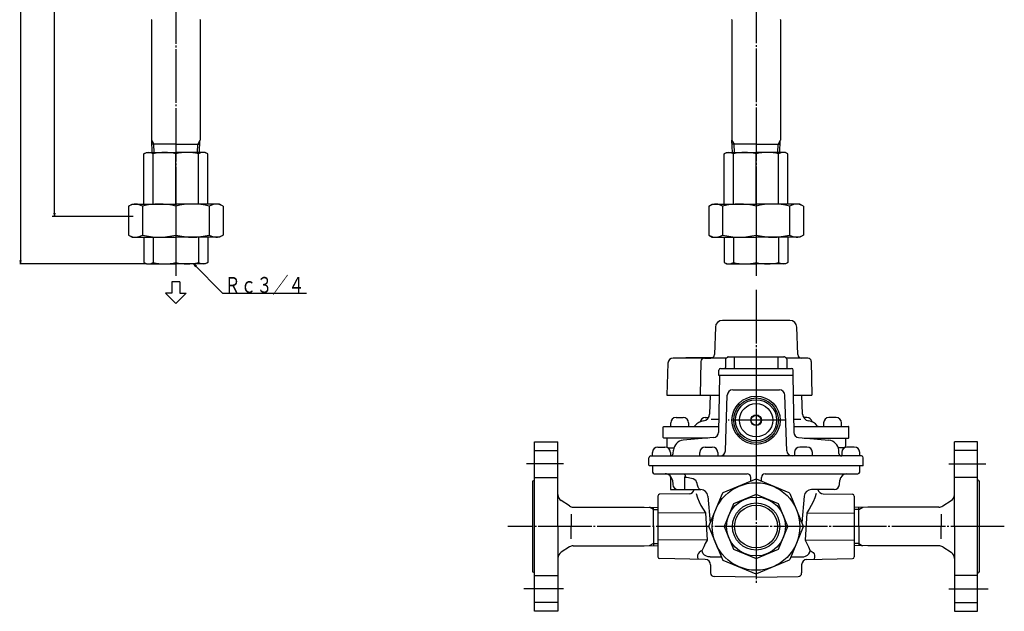
# Model space of a CAD drawing. Extents: x 151 to 1113, y 56 to 851.
# Drawn here: x 161 to 712, y 56 to 387 of the extents above; entities that cross this region are included whole.
import ezdxf
from ezdxf.enums import TextEntityAlignment as Align

# ---------------------------------------------------------------- set-up
doc = ezdxf.new("R2010")
doc.units = 0
doc.header["$MEASUREMENT"] = 0
doc.linetypes.add('EXLTYPE3', pattern=[33, 30, -1, 1, -1])
doc.linetypes.add('EXLTYPE4', pattern=[35, 30, -1, 1, -1, 1, -1])
doc.layers.add('LAY-1', color=2, linetype='CONTINUOUS')
doc.layers.add('LAY-5', color=1, linetype='CONTINUOUS')
doc.styles.add('EXCADSTD', font='monotxt', dxfattribs={"bigfont": 'extfont'})

msp = doc.modelspace()

# ---------------------------------------------------------------- linework, layer by layer
at = {"layer": 'LAY-1', "color": 1, "linetype": 'EXLTYPE3'}
for p, q in [((248.332961, 634.499957), (248.332961, 243.48)), ((573.2, 634.799957), (573.2, 243.499957)), ((573.2, 235.679957), (573.2, 71.148504)), ((573.2, 181.259957), (573.2, 134.629957)), ((589.2, 162.679957), (557.6, 162.679957)), ((712.167039, 103.179957), (434.167039, 103.179957))]:
    msp.add_line(p, q, dxfattribs=at)
at = {"layer": 'LAY-1', "color": 2, "linetype": 'CONTINUOUS'}
for p, q in [((234.732961, 386.907324), (234.82814, 387.072179)), ((234.732961, 386.907324), (234.732961, 319.492675)), ((261.932961, 386.907324), (261.837782, 387.072179)), ((261.932961, 386.907324), (261.932961, 319.492675)), ((559.6, 386.907324), (559.695179, 387.072179)), ((559.6, 386.907324), (559.6, 319.492675)), ((586.8, 386.907324), (586.704821, 387.072179)), ((586.8, 386.907324), (586.8, 319.492675)), ((234.82814, 319.32782), (234.732961, 319.492675)), ((235.03527, 312.7), (234.82814, 319.32782)), ((248.332961, 317.2), (234.894638, 317.2)), ((248.332961, 317.2), (261.771285, 317.2)), ((261.630653, 312.7), (261.837782, 319.32782)), ((261.837782, 319.32782), (261.932961, 319.492675)), ((559.695179, 319.32782), (559.6, 319.492675)), ((559.902309, 312.7), (559.695179, 319.32782)), ((573.2, 317.2), (559.761677, 317.2)), ((573.2, 317.2), (586.638323, 317.2)), ((586.497691, 312.7), (586.704821, 319.32782)), ((586.704821, 319.32782), (586.8, 319.492675)), ((230.47349, 311.915109), (231.832961, 312.7)), ((230.47349, 283.7), (230.47349, 311.915109)), ((231.832961, 312.7), (248.332961, 312.7)), ((235.704408, 283.7), (235.704408, 311.915109)), ((264.832961, 312.7), (248.332961, 312.7)), ((248.332961, 283.7), (248.332961, 311.915109)), ((260.961515, 283.7), (260.961515, 311.915109)), ((266.192433, 311.915109), (264.832961, 312.7)), ((266.192433, 283.7), (266.192433, 311.90328)), ((555.340529, 311.915109), (556.7, 312.7)), ((555.340529, 283.7), (555.340529, 311.90328)), ((556.7, 312.7), (573.2, 312.7)), ((560.571447, 283.7), (560.571447, 311.915109)), ((589.7, 312.7), (573.2, 312.7)), ((573.2, 283.7), (573.2, 311.915109)), ((585.828553, 283.7), (585.828553, 311.915109)), ((591.059471, 311.915109), (589.7, 312.7)), ((591.059471, 283.7), (591.059471, 311.915109)), ((221.814352, 282.534556), (223.832961, 283.7)), ((221.814352, 282.534556), (221.814352, 266.365444)), ((223.832961, 283.7), (248.332961, 283.7)), ((229.581473, 282.534556), (229.581473, 266.365444)), ((272.832961, 283.7), (248.332961, 283.7)), ((248.332961, 282.534556), (248.332961, 266.365444)), ((267.08445, 282.534556), (267.08445, 266.365444)), ((274.85157, 282.534556), (272.832961, 283.7)), ((274.85157, 282.534556), (274.85157, 266.365444)), ((546.681391, 282.534556), (548.7, 283.7)), ((546.681391, 282.534556), (546.681391, 266.365444)), ((548.7, 283.7), (573.2, 283.7)), ((554.448512, 282.534556), (554.448512, 266.365444)), ((597.7, 283.7), (573.2, 283.7)), ((573.2, 282.534556), (573.2, 266.365444)), ((591.951488, 282.534556), (591.951488, 266.365444)), ((599.718609, 282.534556), (597.7, 283.7)), ((599.718609, 282.534556), (599.718609, 266.365444)), ((221.814352, 266.365444), (223.832961, 265.2)), ((223.832961, 265.2), (248.332961, 265.2)), ((230.47349, 265.2), (230.47349, 250.984891)), ((235.704408, 265.2), (235.704408, 250.984891)), ((248.332961, 265.2), (248.332961, 251.054918)), ((272.832961, 265.2), (248.332961, 265.2)), ((260.961515, 265.2), (260.961515, 250.984891)), ((266.192433, 265.2), (266.192433, 250.984891)), ((274.85157, 266.365444), (272.832961, 265.2)), ((546.681391, 266.365444), (548.7, 265.2)), ((548.7, 265.2), (573.2, 265.2)), ((555.340529, 265.2), (555.340529, 250.984891)), ((560.571447, 265.2), (560.571447, 250.984891)), ((573.2, 265.2), (573.2, 251.054918)), ((597.7, 265.2), (573.2, 265.2)), ((585.828553, 265.2), (585.828553, 250.984891)), ((591.059471, 265.2), (591.059471, 250.984891)), ((599.718609, 266.365444), (597.7, 265.2)), ((230.47349, 250.984891), (231.832961, 250.2)), ((231.832961, 250.2), (248.332961, 250.2)), ((264.832961, 250.2), (248.332961, 250.2)), ((266.192433, 250.984891), (264.832961, 250.2)), ((555.340529, 250.984891), (556.7, 250.2)), ((556.7, 250.2), (573.2, 250.2)), ((589.7, 250.2), (573.2, 250.2)), ((591.059471, 250.984891), (589.7, 250.2)), ((250.482961, 240.249957), (246.182961, 240.249957)), ((246.182961, 240.249957), (246.182961, 233.849957)), ((250.482961, 240.249957), (250.482961, 233.849957)), ((246.182961, 233.849957), (242.482961, 233.849957)), ((242.482961, 233.849957), (248.332961, 227.999957)), ((254.182961, 233.849957), (248.332961, 227.999957)), ((250.482961, 233.849957), (254.182961, 233.849957)), ((592.018622, 218.579957), (554.381378, 218.579957)), ((550.383814, 214.719555), (549.849198, 199.410158)), ((596.550802, 199.410158), (596.016186, 214.719555)), ((523.821754, 194.584655), (523.2, 176.779957)), ((544.276714, 197.479957), (526.819926, 197.479957)), ((533.777141, 197.779957), (533.777141, 197.479957)), ((533.777141, 197.779957), (548.903982, 197.779957)), ((542.277019, 195.514861), (541.95, 176.779957)), ((544.276714, 197.479957), (547.850417, 197.479957)), ((556.276852, 197.479957), (547.850417, 197.479957)), ((556.046509, 196.8415), (556.046509, 192.179957)), ((556.546509, 197.707525), (557.132734, 198.045982)), ((557.632734, 198.179957), (588.767266, 198.179957)), ((560.95413, 198.179957), (560.95413, 191.679957)), ((573.2, 198.179957), (573.2, 191.679957)), ((585.44587, 198.179957), (585.44587, 191.679957)), ((589.853491, 197.707525), (589.267266, 198.045982)), ((598.549583, 197.479957), (590.123148, 197.479957)), ((590.353491, 196.8415), (590.353491, 192.179957)), ((602.123286, 197.479957), (598.549583, 197.479957)), ((604.122981, 195.514861), (604.45, 176.779957)), ((552.7, 187.679957), (552.145134, 155.891712)), ((552.35, 187.679957), (552.35, 190.679957)), ((594.05, 187.679957), (552.35, 187.679957)), ((553.35, 191.679957), (593.05, 191.679957)), ((593.7, 187.679957), (594.254866, 155.891712)), ((594.05, 187.679957), (594.05, 190.679957)), ((523.2, 176.779957), (525.2, 176.779957)), ((525.2, 176.779957), (541.95, 176.779957)), ((541.95, 176.779957), (552.50974, 176.779957)), ((547.567301, 176.779957), (547.195091, 166.121252)), ((556.009038, 145.575258), (557.098894, 176.784655)), ((560.097066, 179.679957), (586.302934, 179.679957)), ((590.390962, 145.575258), (589.301106, 176.784655)), ((593.89026, 176.779957), (598.832698, 176.779957)), ((598.832699, 176.779957), (604.45, 176.779957)), ((599.204909, 166.121252), (598.832699, 176.779957)), ((552.270192, 163.056248), (547.999957, 163.056248)), ((598.249957, 163.056248), (594.129808, 163.056248)), ((521.2, 152.979957), (521.2, 158.679957)), ((521.725731, 159.179957), (552.202531, 159.179957)), ((594.197469, 159.179957), (624.674269, 159.179957)), ((625.2, 152.979957), (625.2, 158.679957)), ((449.2, 103.179957), (449.2, 150.679957)), ((449.2, 150.679957), (462.2, 150.679957)), ((462.2, 103.179957), (462.2, 150.679957)), ((546.257757, 152.679957), (521.5, 152.679957)), ((523.2, 152.679957), (523.2, 148.179957)), ((549.407058, 152.955485), (532.394642, 151.467091)), ((596.992942, 152.955485), (614.005358, 151.467091)), ((600.142243, 152.679957), (624.9, 152.679957)), ((623.2, 152.679957), (623.2, 148.179957)), ((684.2, 103.179957), (684.2, 150.679957)), ((697.2, 150.679957), (684.2, 150.679957)), ((697.2, 103.179957), (697.2, 150.679957)), ((524.251462, 147.179955), (527.160512, 147.179955)), ((526.784041, 144.060339), (526.936685, 145.968394)), ((622.148528, 147.179956), (619.239487, 147.179956)), ((619.615959, 144.060339), (619.463315, 145.968394)), ((513.2, 137.479957), (513.2, 141.679957)), ((514.2, 142.679957), (573.2, 142.679957)), ((621.111182, 142.679957), (573.2, 142.679957)), ((632.2, 142.679957), (621.111182, 142.679957)), ((633.2, 137.479957), (633.2, 141.679957)), ((632.9, 137.179957), (513.5, 137.179957)), ((515.200002, 137.179957), (515.200002, 133.679957)), ((516.200002, 132.679957), (568.2, 132.679957)), ((578.2, 132.679957), (630.199998, 132.679957)), ((631.199998, 133.679957), (631.199998, 137.179957)), ((448.2, 77.679957), (448.2, 128.679957)), ((525.2, 130.878297), (525.2, 129.365575)), ((525.2, 129.365575), (525.2, 123.879957)), ((526.316114, 129.028581), (526.526971, 126.618488)), ((533.2, 130.8798), (533.2, 123.879957)), ((533.402154, 131.105573), (533.200001, 130.8798)), ((533.23392, 130.723447), (533.200001, 130.723928)), ((533.266471, 130.722836), (533.23392, 130.723447)), ((533.297808, 130.722117), (533.266471, 130.722836)), ((533.646101, 130.706806), (533.297808, 130.722117)), ((534.16671, 130.664396), (533.646101, 130.706806)), ((573.008658, 129.619309), (554.639854, 122.010701)), ((570.2, 128.455925), (570.2, 130.679957)), ((591.760146, 122.010701), (573.391342, 129.619309)), ((576.2, 128.455925), (576.2, 130.679957)), ((619.873029, 126.618488), (620.083886, 129.028581)), ((698.2, 77.679957), (698.2, 128.679957)), ((535.654381, 121.484624), (519.182548, 121.197106)), ((525.2, 123.879957), (529.316252, 123.879957)), ((529.515555, 123.879957), (542.243847, 123.879957)), ((538.637785, 123.879957), (538.637785, 123.879957)), ((546.760647, 103.371298), (554.369255, 121.740103)), ((592.030745, 121.740103), (599.639353, 103.371298)), ((616.884445, 123.879957), (604.156153, 123.879957)), ((607.762215, 123.879957), (607.762215, 123.879957)), ((610.745619, 121.484624), (627.217452, 121.197106)), ((468.714196, 114.660871), (464.043785, 117.649934)), ((518.2, 120.197259), (518.2, 110.635801)), ((546.228626, 120.228579), (547.539038, 105.250499)), ((600.171374, 120.228579), (598.860962, 105.250499)), ((628.2, 120.197259), (628.2, 110.635801)), ((677.685804, 114.660871), (682.356215, 117.649934)), ((470.870411, 114.029957), (510.620597, 114.029957)), ((510.620597, 114.029957), (518.200001, 113.793088)), ((515.700001, 103.179957), (515.700001, 113.871217)), ((544.824431, 110.828299), (518.2, 110.635801)), ((518.2, 110.635801), (518.2, 95.724113)), ((544.823281, 110.846366), (545.799626, 95.506489)), ((601.576719, 110.846366), (600.600374, 95.506489)), ((601.575569, 110.828299), (628.2, 110.635801)), ((635.779403, 114.029957), (628.199999, 113.793088)), ((628.2, 110.635801), (628.2, 95.724113)), ((630.699999, 103.179957), (630.699999, 113.871217)), ((675.529589, 114.029957), (635.779403, 114.029957)), ((469.637039, 110.131429), (469.637039, 103.179957)), ((676.762961, 110.131429), (676.762961, 103.179957)), ((449.2, 55.679957), (449.2, 103.179957)), ((462.2, 103.179957), (462.2, 55.679957)), ((469.637039, 96.228484), (469.637039, 103.179957)), ((515.700001, 103.179957), (515.700001, 92.488696)), ((546.760647, 102.988615), (554.369255, 84.61981)), ((599.639353, 102.988615), (592.030745, 84.61981)), ((630.699999, 103.179957), (630.699999, 92.488696)), ((676.762961, 96.228484), (676.762961, 103.179957)), ((684.2, 103.179957), (684.2, 55.679957)), ((697.2, 55.679957), (697.2, 103.179957)), ((518.2, 95.724113), (518.2, 86.162655)), ((545.799756, 95.524563), (518.2, 95.724113)), ((600.600244, 95.524563), (628.2, 95.724113)), ((628.2, 95.724113), (628.2, 86.162655)), ((468.714196, 91.699042), (464.043785, 88.709979)), ((470.870411, 92.329957), (510.620597, 92.329957)), ((510.620597, 92.329957), (518.200001, 92.566825)), ((542.965605, 89.65359), (543.068917, 89.970613)), ((603.434395, 89.65359), (603.331083, 89.970613)), ((635.779403, 92.329957), (628.199999, 92.566825)), ((675.529589, 92.329957), (635.779403, 92.329957)), ((677.685804, 91.699042), (682.356215, 88.709979)), ((544.752357, 84.716483), (519.182548, 85.162807)), ((547.418029, 86.179957), (553.723022, 86.179957)), ((554.639854, 84.349212), (573.008658, 76.740604)), ((591.760146, 84.349212), (573.391342, 76.740604)), ((592.676978, 86.179957), (598.981971, 86.179957)), ((601.647643, 84.716483), (627.217452, 85.162807)), ((547.7, 81.71694), (547.7, 77.145351)), ((598.7, 81.71694), (598.7, 77.145351)), ((573.2, 74.734852), (549.665095, 75.145656)), ((573.2, 74.734852), (596.734905, 75.145656)), ((462.2, 55.679957), (449.2, 55.679957)), ((684.2, 55.679957), (697.2, 55.679957))]:
    msp.add_line(p, q, dxfattribs=at)
at = {"layer": 'LAY-1', "color": 1, "linetype": 'CONTINUOUS'}
for p, q in [((234.82814, 319.32782), (236.056638, 317.2)), ((236.19727, 312.7), (236.056638, 317.2)), ((260.468653, 312.7), (260.609285, 317.2)), ((261.837782, 319.32782), (260.609285, 317.2)), ((559.695179, 319.32782), (560.923677, 317.2)), ((561.064309, 312.7), (560.923677, 317.2)), ((585.335691, 312.7), (585.476323, 317.2)), ((586.704821, 319.32782), (585.476323, 317.2)), ((525.402457, 159.179957), (525.402457, 161.179957)), ((528.402457, 164.179957), (532.402457, 164.179957)), ((535.402457, 161.179957), (535.402457, 159.179957)), ((544.749664, 164.179957), (546.613648, 164.179957)), ((601.650336, 164.179957), (599.786352, 164.179957)), ((610.997543, 161.179957), (610.997543, 159.179957)), ((617.997543, 164.179957), (613.997543, 164.179957)), ((620.997543, 159.179957), (620.997543, 161.179957)), ((515.2, 142.679957), (515.2, 144.679957)), ((518.2, 147.679957), (522.2, 147.679957)), ((525.2, 144.679957), (525.2, 142.679957)), ((541.7, 142.679957), (541.7, 144.679957)), ((544.7, 147.679957), (548.7, 147.679957)), ((551.7, 144.679957), (551.7, 142.679957)), ((594.7, 144.679957), (594.7, 142.679957)), ((601.7, 147.679957), (597.7, 147.679957)), ((604.7, 142.679957), (604.7, 144.679957)), ((621.2, 144.679957), (621.2, 142.679957)), ((628.2, 147.679957), (624.2, 147.679957)), ((631.2, 142.679957), (631.2, 144.679957)), ((465.3, 138.179957), (444.6, 138.179957)), ((681.1, 138.179957), (701.8, 138.179957)), ((515.700001, 112.709217), (513.572181, 113.937715)), ((515.700001, 112.709217), (518.200001, 112.631088)), ((630.699999, 112.709217), (628.199999, 112.631088)), ((630.699999, 112.709217), (632.987587, 114.029957)), ((515.700001, 93.650696), (518.200001, 93.728825)), ((630.699999, 93.650696), (628.199999, 93.728825)), ((515.700001, 93.650696), (513.412413, 92.329957)), ((630.699999, 93.650696), (632.827819, 92.422198)), ((465.3, 68.179957), (443.2, 68.179957)), ((681.1, 68.179957), (703.2, 68.179957))]:
    msp.add_line(p, q, dxfattribs=at)
at = {"layer": 'LAY-1', "color": 1, "linetype": 'EXLTYPE4'}
for p, q in [((449.2, 145.679957), (462.2, 145.679957)), ((697.2, 145.679957), (684.2, 145.679957)), ((449.2, 130.679957), (462.2, 130.679957)), ((697.2, 130.679957), (684.2, 130.679957)), ((449.2, 75.679957), (462.2, 75.679957)), ((697.2, 75.679957), (684.2, 75.679957)), ((462.2, 60.679957), (449.2, 60.679957)), ((684.2, 60.679957), (697.2, 60.679957))]:
    msp.add_line(p, q, dxfattribs=at)
at = {"layer": 'LAY-1', "color": 2, "linetype": 'CONTINUOUS', "flags": 128}
for points in [[(521.2, 158.679957), (521.210102, 158.777502), (521.240019, 158.871298), (521.288602, 158.957742), (521.353983, 159.03351), (521.433651, 159.095691), (521.524543, 159.141896), (521.623166, 159.170349), (521.725731, 159.179957)], [(625.2, 158.679957), (625.189898, 158.777502), (625.159981, 158.871298), (625.111398, 158.957742), (625.046017, 159.03351), (624.966349, 159.095691), (624.875457, 159.141896), (624.776834, 159.170349), (624.674269, 159.179957)], [(523.2, 148.179957), (523.220204, 147.984866), (523.280038, 147.797273), (523.377203, 147.624386), (523.507966, 147.47285), (523.667301, 147.348487), (523.849085, 147.256077), (524.046332, 147.199171), (524.251462, 147.179957)], [(530.200014, 147.179955), (530.199999, 147.179956)], [(623.2, 148.179957), (623.179796, 147.984866), (623.119962, 147.797273), (623.022797, 147.624386), (622.892034, 147.47285), (622.732699, 147.348487), (622.550915, 147.256077), (622.353668, 147.199171), (622.148538, 147.179957)], [(532.683501, 132.632549), (532.961851, 132.554653), (533.206583, 132.400651), (533.397233, 132.183418), (533.517861, 131.921117), (533.558378, 131.63568), (533.515395, 131.350972), (533.399293, 131.10515)], [(524.842502, 131.793403), (524.853086, 131.784779), (524.936629, 131.703543), (525.071455, 131.516845), (525.181902, 131.211108), (525.185195, 130.865189), (525.171117, 130.826034)], [(539.711704, 128.594431), (539.57791, 128.771209), (538.882384, 129.331066), (537.958892, 129.788571), (536.982419, 130.123361), (534.38677, 130.64072), (534.16671, 130.664396)], [(540.204508, 127.33195), (539.915101, 128.238412), (539.711704, 128.594431)], [(541.175508, 123.880335), (541.185462, 123.879957), (541.449179, 123.891801), (541.56213, 123.927689), (541.570527, 123.937138), (541.533583, 124.057819), (541.200721, 124.496366), (540.786044, 125.235039), (540.403174, 126.33447), (540.204508, 127.33195)], [(539.612883, 121.597358), (540.348133, 119.305123), (541.241457, 117.07336), (542.288564, 114.912789), (543.484421, 112.833795), (544.823281, 110.846366)], [(606.787117, 121.597358), (606.051867, 119.305123), (605.158543, 117.07336), (604.111436, 114.912789), (602.915579, 112.833795), (601.576719, 110.846366)], [(585.828553, 115.80851), (573.2, 121.039428), (560.571447, 115.80851), (555.340529, 103.179957), (560.571447, 90.551403), (573.2, 85.320485), (585.828553, 90.551403), (591.059471, 103.179957), (585.828553, 115.80851)], [(545.799626, 95.506489), (544.769199, 93.724522), (543.857689, 91.87665), (543.068917, 89.970613)], [(600.600374, 95.506489), (601.630801, 93.724522), (602.542311, 91.87665), (603.331083, 89.970613)], [(542.965605, 89.65359), (542.353536, 89.418398), (541.274601, 88.670936), (540.698127, 87.819292), (540.474133, 87.078939), (540.415888, 86.319289), (540.666346, 84.787805)], [(547.41803, 86.179956), (546.436283, 86.260834), (545.456918, 86.515941), (544.340351, 87.103535), (543.601304, 87.829157), (543.127322, 88.740817), (542.965605, 89.65359)], [(598.98197, 86.179956), (599.963717, 86.260834), (600.943082, 86.515941), (602.059649, 87.103535), (602.798696, 87.829157), (603.272678, 88.740817), (603.434395, 89.65359)], [(603.434395, 89.65359), (604.046464, 89.418398), (605.125399, 88.670936), (605.701873, 87.819292), (605.925867, 87.078939), (605.984112, 86.319289), (605.733654, 84.787805)]]:
    msp.add_lwpolyline(points, dxfattribs=at)
at = {"layer": 'LAY-1', "color": 2, "linetype": 'CONTINUOUS'}
for centre, radius in [((573.2, 162.679957), 13.5), ((573.2, 162.679957), 12.5), ((573.2, 162.679957), 11.5), ((573.2, 162.679957), 9.3), ((573.2, 162.679957), 3), ((573.2, 162.679957), 2.75), ((573.2, 103.179957), 24.5), ((573.2, 103.179957), 16.5), ((573.2, 103.179957), 12.020431)]:
    msp.add_circle(centre, radius, dxfattribs=at)
at = {"layer": 'LAY-1', "color": 1, "linetype": 'CONTINUOUS'}
msp.add_circle((573.2, 103.179957), 13.2205, dxfattribs=at)
at = {"layer": 'LAY-1', "color": 2, "linetype": 'CONTINUOUS'}
for centre, radius, start, end in [((233.097836, 307.979425), 4.720575, 56.483802, 123.775326), ((242.018685, 286.90907), 25.79093, 75.82848, 104.17152), ((254.647238, 286.90907), 25.79093, 75.82848, 104.17152), ((263.568087, 307.979425), 4.720575, 56.224674, 123.516198), ((557.964874, 307.979425), 4.720575, 56.483802, 123.775326), ((566.885723, 286.90907), 25.79093, 75.82848, 104.17152), ((579.514277, 286.90907), 25.79093, 75.82848, 104.17152), ((588.435126, 307.979425), 4.720575, 56.224674, 123.516198), ((225.711108, 276.690662), 7.009338, 56.483802, 120), ((238.957217, 245.404377), 38.295623, 75.82848, 104.17152), ((257.708705, 245.404377), 38.295623, 75.82848, 104.17152), ((270.954815, 276.690662), 7.009338, 60, 123.516198), ((550.578147, 276.690662), 7.009338, 56.483802, 120), ((563.824256, 245.404377), 38.295623, 75.82848, 104.17152), ((582.575744, 245.404377), 38.295623, 75.82848, 104.17152), ((595.821853, 276.690662), 7.009338, 60, 123.516198), ((225.711108, 272.209338), 7.009338, 240, 303.516198), ((238.957217, 303.495623), 38.295623, 255.82848, 284.17152), ((257.708705, 303.495623), 38.295623, 255.82848, 284.17152), ((270.954815, 272.209338), 7.009338, 236.483802, 300), ((550.578147, 272.209338), 7.009338, 240, 303.516198), ((563.824256, 303.495623), 38.295623, 255.82848, 284.17152), ((582.575744, 303.495623), 38.295623, 255.82848, 284.17152), ((595.821853, 272.209338), 7.009338, 236.483802, 300), ((233.097836, 254.920575), 4.720575, 236.224674, 303.516198), ((242.018685, 275.99093), 25.79093, 255.82848, 284.17152), ((254.647238, 275.99093), 25.79093, 255.82848, 284.17152), ((263.568087, 254.920575), 4.720575, 236.483802, 303.775326), ((557.964874, 254.920575), 4.720575, 236.224674, 303.516198), ((566.885723, 275.99093), 25.79093, 255.82848, 284.17152), ((579.514277, 275.99093), 25.79093, 255.82848, 284.17152), ((588.435126, 254.920575), 4.720575, 236.483802, 303.775326), ((554.381378, 214.579957), 4, 90, 178), ((592.018622, 214.579957), 4, 2, 90), ((547.850417, 199.479957), 2, 270, 358), ((598.549583, 199.479957), 2, 182, 270), ((526.819926, 194.479957), 3, 90, 178), ((544.276714, 195.479957), 2, 90, 179), ((557.046509, 196.8415), 1, 120, 180), ((557.632734, 197.179957), 1, 90, 120), ((588.767266, 197.179957), 1, 60, 90), ((589.353491, 196.8415), 1, 0, 60), ((602.123286, 195.479957), 2, 1, 90), ((553.35, 190.679957), 1, 90, 180), ((555.546509, 192.179957), 0.5, 270, 0), ((590.853491, 192.179957), 0.5, 180, 270), ((593.05, 190.679957), 1, 0, 90), ((560.097066, 176.679957), 3, 90, 178), ((586.302934, 176.679957), 3, 2, 90), ((543.197528, 166.26085), 4, 278.253373, 358), ((603.202472, 166.26085), 4, 182, 261.746627), ((544.848363, 154.879957), 7.5, 98.253373, 141.425669), ((601.551637, 154.879957), 7.5, 38.574331, 81.746627), ((538.203064, 160.179957), 1, 270, 321.425669), ((549.145591, 155.944069), 3, 275, 359), ((597.254409, 155.944069), 3, 181, 265), ((608.196936, 160.179957), 1, 218.574331, 270), ((521.5, 152.979957), 0.3, 180, 270), ((532.917577, 145.489923), 6, 95, 175.426079), ((613.482423, 145.489923), 6, 4.573921, 85), ((624.9, 152.979957), 0.3, 270, 0), ((525.288818, 144.179957), 1.5, 270, 355.426079), ((553.010865, 145.679957), 3, 270, 358), ((593.389135, 145.679957), 3, 182, 270), ((621.111182, 144.179957), 1.5, 184.573921, 270), ((514.2, 141.679957), 1, 90, 180), ((632.2, 141.679957), 1, 0, 90), ((513.5, 137.479957), 0.3, 180, 270), ((516.200002, 133.679957), 1, 180, 270), ((522.331336, 128.679957), 4, 5.000019, 90), ((522.331336, 128.679957), 4, 51.09288, 90), ((568.2, 130.679957), 2, 0, 90), ((578.2, 130.679957), 2, 90, 180), ((624.068664, 128.679957), 4, 90, 174.999981), ((630.199998, 133.679957), 1, 270, 0), ((632.9, 137.479957), 0.3, 270, 0), ((448.2, 129.679957), 1, 270, 0), ((573.2, 129.157369), 0.5, 67.5, 112.5), ((698.2, 129.679957), 1, 180, 270), ((529.515555, 126.879957), 3, 185.000019, 270), ((535.602023, 124.484167), 3, 271.000003, 348.380957), ((542.243847, 119.879957), 4, 5, 90), ((554.831195, 121.548761), 0.5, 112.5, 157.5), ((591.568805, 121.548761), 0.5, 22.5, 67.5), ((604.156153, 119.879957), 4, 90, 175), ((610.797977, 124.484167), 3, 191.619043, 268.999997), ((616.884445, 126.879957), 3, 270, 354.999981), ((466.2, 121.01902), 4, 180, 237.380757), ((519.2, 120.197259), 1, 91.000003, 180), ((627.2, 120.197259), 1, 0, 88.999997), ((680.2, 121.01902), 4, 302.619243, 0), ((470.870411, 118.029957), 4, 237.380757, 270), ((675.529589, 118.029957), 4, 270, 302.619243), ((547.222587, 103.179957), 0.5, 157.5, 202.5), ((599.177413, 103.179957), 0.5, 337.5, 22.5), ((466.2, 85.340893), 4, 122.619243, 180), ((470.870411, 88.329957), 4, 90, 122.619243), ((675.529589, 88.329957), 4, 57.380757, 90), ((680.2, 85.340893), 4, 0, 57.380757), ((519.2, 86.162655), 1, 180, 268.999998), ((544.7, 81.71694), 3, 0, 89), ((554.831195, 84.811152), 0.5, 202.5, 247.5), ((591.568805, 84.811152), 0.5, 292.5, 337.5), ((601.7, 81.71694), 3, 91, 180), ((627.2, 86.162655), 1, 271.000002, 0), ((448.2, 76.679957), 1, 0, 90), ((698.2, 76.679957), 1, 90, 180), ((549.7, 77.145351), 2, 180, 269), ((573.2, 77.202544), 0.5, 247.5, 292.5), ((596.7, 77.145351), 2, 271, 0)]:
    msp.add_arc(centre, radius, start, end, dxfattribs=at)
at = {"layer": 'LAY-1', "color": 1, "linetype": 'CONTINUOUS'}
for centre, start, end in [((528.402457, 161.179957), 90, 180), ((532.402457, 161.179957), 0, 90), ((544.749664, 161.179957), 90, 169.377096), ((601.650336, 161.179957), 10.622904, 90), ((613.997543, 161.179957), 90, 180), ((617.997543, 161.179957), 0, 90), ((518.2, 144.679957), 90, 180), ((522.2, 144.679957), 0, 90), ((544.7, 144.679957), 90, 180), ((548.7, 144.679957), 0, 90), ((597.7, 144.679957), 90, 180), ((601.7, 144.679957), 0, 90), ((624.2, 144.679957), 90, 180), ((628.2, 144.679957), 0, 90)]:
    msp.add_arc(centre, 3, start, end, dxfattribs=at)
at = {"layer": 'LAY-5', "color": 1, "linetype": 'CONTINUOUS'}
for p, q in [((161.417039, 578.7), (161.417039, 250.2)), ((180.417039, 276.7), (180.417039, 578.7)), ((224.417039, 276.7), (179.167037, 276.7)), ((180.083705, 278.7), (180.417039, 276.7)), ((180.417039, 276.7), (180.750372, 278.7)), ((231.832961, 250.2), (160.917029, 250.2)), ((161.083705, 252.2), (161.417039, 250.2)), ((161.417039, 250.2), (161.750372, 252.2)), ((259.816954, 249.021489), (258.167039, 250.2)), ((258.167039, 250.2), (259.34555, 248.550084))]:
    msp.add_line(p, q, dxfattribs=at)
at = {"layer": 'LAY-5', "color": 1, "linetype": 'CONTINUOUS', "flags": 128}
msp.add_lwpolyline([(258.167039, 250.2), (274.51706, 233.849978), (321.417039, 233.849978)], dxfattribs=at)

# ---------------------------------------------------------------- texts
at = {"layer": 'LAY-5', "color": 3, "linetype": 'CONTINUOUS', "style": 'EXCADSTD', "width": 0.84}
msp.add_text('Ｒｃ３／４', height=8.96, dxfattribs=at).set_placement((275.567049, 233.949978), (320.36705, 233.949978), align=Align.FIT)

doc.saveas('drawing.dxf')
